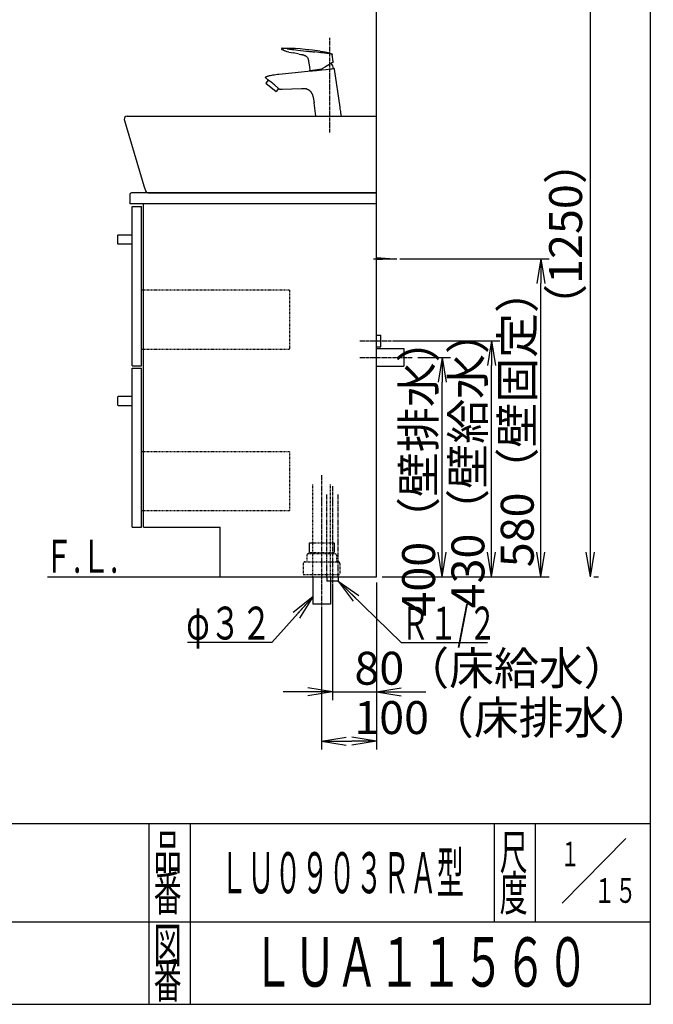
# Model space of a CAD drawing. Extents: x 261 to 2996, y 140 to 4339.
# Drawn here: x 1840 to 2996, y 140 to 1935 of the extents above; entities that cross this region are included whole.
import ezdxf
from ezdxf.enums import TextEntityAlignment as Align

# ---------------------------------------------------------------- set-up
doc = ezdxf.new("R2010")
doc.units = 0
for name, pattern in [('EXLTYPE2', [2, 1, -1]), ('EXLTYPE3', [10, 7, -1, 1, -1]), ('EXLTYPE4', [12, 7, -1, 1, -1, 1, -1])]:
    doc.linetypes.add(name, pattern=pattern)
doc.layers.get('0').update_dxf_attribs({"linetype": 'CONTINUOUS'})
doc.layers.get('DEFPOINTS').update_dxf_attribs({"linetype": 'CONTINUOUS'})
for name, color, linetype in [('化粧台', 7, 'CONTINUOUS'), ('寸法', 7, 'CONTINUOUS'), ('枠_表', 7, 'CONTINUOUS')]:
    doc.layers.add(name, color=color, linetype=linetype)
doc.styles.add('EXCADDIM1', font='monotxt', dxfattribs={"width": 0.84, "bigfont": 'extfont'})
doc.styles.add('EXCADSTD', font='monotxt', dxfattribs={"bigfont": 'extfont'})
doc.styles.get("Standard").update_dxf_attribs({"font": 'monotxt', "bigfont": 'extfont'})
doc.dimstyles.new('ISO-25', dxfattribs={"dimtxt": 2.5, "dimasz": 2.5, "dimexe": 1.25, "dimexo": 0.625, "dimtad": 1, "dimtxsty": 'STANDARD', "dimcen": 2.5, "dimazin": 3, "dimtfac": 1, "dimtmove": 0, "dimatfit": 3})

# ---------------------------------------------------------------- blocks, each defined once
blk = doc.blocks.new('EX_NORM')
at = {"color": 0, "linetype": 'CONTINUOUS'}
for q in [(-1, 0.167), (-1, 0), (-1, -0.167)]:
    blk.add_line((0, 0), q, dxfattribs=at)
blk = doc.blocks.new('*D16')
at = {"layer": 'DEFPOINTS', "color": 0}
for p in [(2556, 1319.5), (2611, 1319.5), (2491, 919.5)]:
    blk.add_point(p, dxfattribs=at)
at = {"layer": '化粧台', "color": 3, "linetype": 'CONTINUOUS'}
for p, q in [((2566.5, 1319.5), (2626, 1319.5)), ((2611, 964.5), (2611, 1274.5)), ((2501.5, 919.5), (2626, 919.5))]:
    blk.add_line(p, q, dxfattribs=at)
at = {"layer": '化粧台', "color": 3, "xscale": 44.99999618530273, "yscale": 44.99999618530273, "zscale": 44.99999618530273}
for p, rotation in [((2611, 1319.5), 90), ((2611, 919.5), 270)]:
    blk.add_blockref('EX_NORM', p, dxfattribs=dict(at, rotation=rotation))
at = {"layer": '化粧台', "color": 2, "insert": (2575.8, 1119.5), "char_height": 60, "attachment_point": 5, "rotation": 90, "style": 'EXCADDIM1'}
blk.add_mtext('400（壁排水）', dxfattribs=at)
blk = doc.blocks.new('*D17')
at = {"layer": 'DEFPOINTS', "color": 0}
for p in [(2514, 1349.5), (2701, 1349.5), (2491, 919.5)]:
    blk.add_point(p, dxfattribs=at)
at = {"layer": '化粧台', "color": 3, "linetype": 'CONTINUOUS'}
for p, q in [((2524.5, 1349.5), (2716, 1349.5)), ((2701, 964.5), (2701, 1304.5)), ((2501.5, 919.5), (2716, 919.5))]:
    blk.add_line(p, q, dxfattribs=at)
at = {"layer": '化粧台', "color": 3, "xscale": 44.99999618530273, "yscale": 44.99999618530273, "zscale": 44.99999618530273}
for p, rotation in [((2701, 1349.5), 90), ((2701, 919.5), 270)]:
    blk.add_blockref('EX_NORM', p, dxfattribs=dict(at, rotation=rotation))
at = {"layer": '化粧台', "color": 2, "insert": (2665.8, 1134.5), "char_height": 60, "attachment_point": 5, "rotation": 90, "style": 'EXCADDIM1'}
blk.add_mtext('430（壁給水）', dxfattribs=at)
blk = doc.blocks.new('*D22')
at = {"layer": 'DEFPOINTS', "color": 0}
for p in [(2523.5, 1499.5), (2791, 1499.5), (2491, 919.5)]:
    blk.add_point(p, dxfattribs=at)
at = {"layer": '寸法', "color": 3, "linetype": 'CONTINUOUS'}
for p, q in [((2534, 1499.5), (2806, 1499.5)), ((2791, 964.5), (2791, 1454.5)), ((2501.5, 919.5), (2806, 919.5))]:
    blk.add_line(p, q, dxfattribs=at)
at = {"layer": '寸法', "color": 3, "xscale": 44.99999618530273, "yscale": 44.99999618530273, "zscale": 44.99999618530273}
for p, rotation in [((2791, 1499.5), 90), ((2791, 919.5), 270)]:
    blk.add_blockref('EX_NORM', p, dxfattribs=dict(at, rotation=rotation))
at = {"layer": '寸法', "color": 2, "insert": (2755.8, 1209.5), "char_height": 60, "attachment_point": 5, "rotation": 90, "style": 'EXCADDIM1'}
blk.add_mtext('580（壁固定）', dxfattribs=at)
blk = doc.blocks.new('*D23')
at = {"layer": 'DEFPOINTS', "color": 0}
for p in [(2491, 919.5), (2391, 869.5), (2491, 619.5)]:
    blk.add_point(p, dxfattribs=at)
at = {"layer": '寸法', "color": 3, "linetype": 'CONTINUOUS'}
for p, q in [((2491, 909), (2491, 604.5)), ((2391, 859), (2391, 604.5)), ((2436, 619.5), (2446, 619.5))]:
    blk.add_line(p, q, dxfattribs=at)
at = {"layer": '寸法', "color": 3, "xscale": 44.99999618530273, "yscale": 44.99999618530273, "zscale": 44.99999618530273, "rotation": 180}
blk.add_blockref('EX_NORM', (2391, 619.5), dxfattribs=at)
at = {"layer": '寸法', "color": 3, "xscale": 44.99999618530273, "yscale": 44.99999618530273, "zscale": 44.99999618530273}
blk.add_blockref('EX_NORM', (2491, 619.5), dxfattribs=at)
at = {"layer": '寸法', "color": 2, "insert": (2723.5, 654.7), "char_height": 60, "attachment_point": 5, "style": 'EXCADDIM1'}
blk.add_mtext('100（床排水）', dxfattribs=at)
blk = doc.blocks.new('*D24')
at = {"layer": 'DEFPOINTS', "color": 0}
for p in [(2491, 919.5), (2411, 911.5), (2491, 709.5)]:
    blk.add_point(p, dxfattribs=at)
at = {"layer": '寸法', "color": 3, "linetype": 'CONTINUOUS'}
for p, q in [((2411, 901), (2411, 694.5)), ((2491, 909), (2491, 694.5)), ((2366, 709.5), (2321, 709.5)), ((2411, 709.5), (2491, 709.5)), ((2536, 709.5), (2581, 709.5))]:
    blk.add_line(p, q, dxfattribs=at)
at = {"layer": '寸法', "color": 3, "xscale": 44.99999618530273, "yscale": 44.99999618530273, "zscale": 44.99999618530273}
blk.add_blockref('EX_NORM', (2411, 709.5), dxfattribs=at)
at = {"layer": '寸法', "color": 3, "xscale": 44.99999618530273, "yscale": 44.99999618530273, "zscale": 44.99999618530273, "rotation": 180}
blk.add_blockref('EX_NORM', (2491, 709.5), dxfattribs=at)
at = {"layer": '寸法', "color": 2, "insert": (2701, 744.7), "char_height": 60, "attachment_point": 5, "style": 'EXCADDIM1'}
blk.add_mtext('80（床給水）', dxfattribs=at)
blk = doc.blocks.new('*D35')
at = {"layer": 'DEFPOINTS', "color": 0}
for p in [(2534, 2169.5), (2881.5, 2169.5), (2877.5, 919.5)]:
    blk.add_point(p, dxfattribs=at)
at = {"layer": '寸法', "color": 3, "linetype": 'CONTINUOUS'}
for p, q in [((2544.5, 2169.5), (2896.5, 2169.5)), ((2881.5, 964.5), (2881.5, 2124.5)), ((2888, 919.5), (2896.5, 919.5))]:
    blk.add_line(p, q, dxfattribs=at)
at = {"layer": '寸法', "color": 3, "xscale": 44.99999618530273, "yscale": 44.99999618530273, "zscale": 44.99999618530273}
for p, rotation in [((2881.5, 2169.5), 90), ((2881.5, 919.5), 270)]:
    blk.add_blockref('EX_NORM', p, dxfattribs=dict(at, rotation=rotation))
at = {"layer": '寸法', "color": 2, "insert": (2844, 1544.5), "char_height": 60, "attachment_point": 5, "rotation": 90, "style": 'EXCADDIM1'}
blk.add_mtext('（1250）', dxfattribs=at)

msp = doc.modelspace()

# ---------------------------------------------------------------- linework, layer by layer
at = {"layer": '化粧台', "color": 7, "linetype": 'CONTINUOUS'}
for p, q in [((2491, 919.5), (2491, 2926.35)), ((1891, 919.5), (2491, 919.5))]:
    msp.add_line(p, q, dxfattribs=at)
at = {"layer": '化粧台', "color": 2, "linetype": 'CONTINUOUS'}
for p, q in [((2041, 1616.5), (2041, 1599.5)), ((2491, 1619.5), (2044, 1619.5)), ((2491, 919.5), (2491, 1619.5)), ((2491, 1599.5), (2041, 1599.5)), ((2066, 1009.5), (2066, 1599.5)), ((2045.5, 1594.5), (2062.5, 1594.5)), ((2045.5, 1304), (2045.5, 1594.5)), ((2062.5, 1304), (2062.5, 1594.5)), ((2045.5, 1304), (2062.5, 1304)), ((2045.5, 1300), (2062.5, 1300)), ((2045.5, 1009.5), (2045.5, 1300)), ((2062.5, 1009.5), (2062.5, 1300)), ((2045.5, 1009.5), (2062.5, 1009.5)), ((2066, 1009.5), (2206, 1009.5)), ((2206, 919.5), (2206, 1009.5)), ((2206, 919.5), (2491, 919.5)), ((2375, 919.5), (2375, 869.5)), ((2407, 919.5), (2407, 869.5)), ((2407, 869.5), (2375, 869.5))]:
    msp.add_line(p, q, dxfattribs=at)
at = {"layer": '化粧台', "color": 6, "linetype": 'CONTINUOUS'}
for p, q in [((2045.5, 1542.5), (2019.693, 1542.5)), ((2045.5, 1526.5), (2045.5, 1542.5)), ((2019.693, 1526.5), (2045.5, 1526.5)), ((2486, 1499.5), (2528.5, 1499.5)), ((2491, 1501.5), (2523.5, 1499.5)), ((2523.5, 1499.5), (2491, 1497.5)), ((2491, 1360), (2499, 1360)), ((2491, 1360), (2499, 1360)), ((2499, 1339), (2499, 1360)), ((2499, 1339), (2499, 1360)), ((2491, 1339), (2499, 1339)), ((2491, 1339), (2499, 1339)), ((2491, 1335.5), (2541, 1335.5)), ((2541, 1335.5), (2541, 1303.5)), ((2491, 1303.5), (2541, 1303.5)), ((2045.5, 1248), (2019.693, 1248)), ((2045.5, 1232), (2045.5, 1248)), ((2019.693, 1232), (2045.5, 1232)), ((2368.2, 981.5), (2368.2, 963.7)), ((2413.8, 981.5), (2413.8, 963.7)), ((2400.5, 919.5), (2400.5, 911.5)), ((2421.5, 919.5), (2421.5, 911.5)), ((2421.5, 911.5), (2400.5, 911.5))]:
    msp.add_line(p, q, dxfattribs=at)
at = {"layer": '化粧台', "color": 6, "linetype": 'EXLTYPE2'}
for p, q in [((2332.5, 1442), (2062.5, 1442)), ((2332.5, 1442), (2332.5, 1334)), ((2332.5, 1334), (2062.5, 1334)), ((2332.5, 1147.5), (2062.5, 1147.5)), ((2332.5, 1147.5), (2332.5, 1039.5)), ((2375, 919.5), (2375, 1089.5)), ((2407, 919.5), (2407, 1089.5)), ((2332.5, 1039.5), (2062.5, 1039.5)), ((2368.2, 981.5), (2413.8, 981.5)), ((2364, 958.5), (2364, 946.5)), ((2367, 961.5), (2415, 961.5)), ((2368.2, 963.7), (2413.8, 963.7)), ((2418, 958.5), (2418, 946.5)), ((2357.5, 943.5), (2357.5, 923.5)), ((2360.5, 946.5), (2421.5, 946.5)), ((2424.5, 943.5), (2424.5, 923.5)), ((2357.5, 923.5), (2424.5, 923.5))]:
    msp.add_line(p, q, dxfattribs=at)
at = {"layer": '化粧台', "color": 6, "linetype": 'EXLTYPE3'}
for p, q in [((2461, 1349.5), (2556, 1349.5)), ((2461, 1349.5), (2514, 1349.5)), ((2461, 1319.5), (2556, 1319.5)), ((2391, 1104.5), (2391, 854.5)), ((2411, 1084.5), (2411, 896.5))]:
    msp.add_line(p, q, dxfattribs=at)
at = {"layer": '化粧台', "color": 6, "linetype": 'EXLTYPE4'}
for p, q in [((2400.5, 919.5), (2400.5, 1069.5)), ((2421.5, 919.5), (2421.5, 1069.5))]:
    msp.add_line(p, q, dxfattribs=at)
at = {"layer": '化粧台', "color": 6, "linetype": 'CONTINUOUS'}
for centre, radius, start, end in [((2146.5, 1534.5), 128, 176.840364, 183.159636), ((2146.5, 1534.5), 128, 176.840364, 183.159636), ((2019.693, 1541.5), 1, 90, 176.840364), ((2019.693, 1541.5), 1, 90, 176.840364), ((2019.693, 1527.5), 1, 183.159636, 270), ((2019.693, 1527.5), 1, 183.159636, 270), ((2146.5, 1240), 128, 176.840364, 183.159636), ((2146.5, 1240), 128, 176.840364, 183.159636), ((2019.693, 1247), 1, 90, 176.840364), ((2019.693, 1247), 1, 90, 176.840364), ((2019.693, 1233), 1, 183.159636, 270), ((2019.693, 1233), 1, 183.159636, 270)]:
    msp.add_arc(centre, radius, start, end, dxfattribs=at)
at = {"layer": '化粧台', "color": 6, "linetype": 'EXLTYPE2'}
for centre, start, end in [((2367, 958.5), 90, 180), ((2415, 958.5), 0, 90), ((2360.5, 943.5), 90, 180), ((2421.5, 943.5), 0, 90)]:
    msp.add_arc(centre, 3, start, end, dxfattribs=at)
at = {"layer": '寸法', "color": 6, "linetype": 'EXLTYPE3'}
msp.add_line((2406, 1729.5), (2406, 1902.5), dxfattribs=at)
at = {"layer": '寸法', "color": 2, "linetype": 'CONTINUOUS'}
for p, q in [((2036, 1759.5), (2491, 1759.5)), ((2491, 1619.5), (2491, 1759.5)), ((2073.94, 1619.5), (2491, 1619.5))]:
    msp.add_line(p, q, dxfattribs=at)
at = {"layer": '寸法', "color": 6, "linetype": 'CONTINUOUS', "flags": 128}
for points in [[(2318.735, 1883.355), (2318.472, 1883.3), (2318.235, 1883.181), (2318.052, 1883.019), (2317.919, 1882.82), (2317.834, 1882.599), (2317.804, 1882.366), (2317.825, 1882.13), (2317.902, 1881.903), (2318.027, 1881.715), (2318.191, 1881.556)], [(2331.235, 1876.492), (2328.504, 1877.089), (2327.139, 1877.43), (2325.789, 1877.812), (2324.449, 1878.246), (2323.134, 1878.742), (2321.855, 1879.307), (2320.619, 1879.95), (2319.989, 1880.319), (2319.373, 1880.709), (2318.774, 1881.12), (2318.191, 1881.557)], [(2319.167, 1883.341), (2318.735, 1883.355)], [(2319.167, 1883.341), (2319.647, 1883.313), (2320.008, 1883.278), (2320.314, 1883.241), (2320.871, 1883.176), (2321.648, 1883.077), (2322.438, 1882.978)], [(2328.044, 1882.31), (2332.721, 1881.777)], [(2331.235, 1876.492), (2335.511, 1875.631), (2339.802, 1874.796)], [(2387.773, 1877.935), (2374.523, 1879.588), (2361.255, 1881.098), (2351.952, 1882.047), (2342.641, 1882.873), (2338.991, 1883.147)], [(2350.165, 1872.78), (2339.801, 1874.796)], [(2347.912, 1880.045), (2363.108, 1878.316)], [(2350.165, 1872.78), (2352.887, 1872.246), (2354.242, 1871.967), (2355.597, 1871.666)], [(2355.597, 1871.666), (2356.352, 1871.484), (2357.104, 1871.29), (2357.855, 1871.08), (2358.596, 1870.853)], [(2358.596, 1870.853), (2359.077, 1870.691), (2359.551, 1870.517), (2360.025, 1870.333), (2360.488, 1870.135), (2360.948, 1869.921), (2361.397, 1869.688), (2361.841, 1869.441), (2362.269, 1869.172)], [(2363.388, 1868.325), (2364.056, 1867.68), (2364.652, 1866.973), (2365.18, 1866.212), (2365.638, 1865.405), (2365.988, 1864.658), (2366.289, 1863.885), (2366.544, 1863.096), (2366.766, 1862.294), (2366.956, 1861.486), (2367.118, 1860.673), (2367.392, 1859.041), (2367.807, 1856.065)], [(2394.02, 1874.735), (2393.614, 1874.782)], [(2409.645, 1873.005), (2409.608, 1873.007)], [(2412.387, 1858.285), (2410.252, 1872.229)], [(2367.807, 1856.064), (2368.712, 1849.329)], [(2410.582, 1856.874), (2398.06, 1849.644)], [(2412.143, 1857.774), (2410.582, 1856.874)], [(2290.217, 1831.632), (2291.172, 1831.984), (2292.131, 1832.316), (2293.093, 1832.629), (2294.061, 1832.925), (2295.035, 1833.202), (2296.011, 1833.462), (2296.994, 1833.708), (2297.978, 1833.936)], [(2301.934, 1834.711), (2304.785, 1835.148), (2307.606, 1835.506), (2310.394, 1835.807), (2313.129, 1836.074)], [(2313.126, 1836.074), (2342.758, 1839.056), (2371.352, 1842.07)], [(2368.713, 1849.329), (2369.517, 1843.361)], [(2370.084, 1842.928), (2391.592, 1845.951)], [(2370.32, 1842.964), (2371.662, 1843.152)], [(2371.352, 1842.07), (2372.187, 1842.107), (2374.36, 1842.212), (2381.985, 1842.743), (2386.483, 1843.178), (2391.329, 1843.734), (2399.607, 1844.797), (2407.066, 1845.751), (2410.002, 1846.095)], [(2371.352, 1842.07), (2371.653, 1842.084)], [(2398.06, 1849.644), (2391.775, 1846.015)], [(2412.519, 1846.368), (2412.785, 1846.396)], [(2412.785, 1846.396), (2412.953, 1846.411), (2413.121, 1846.42), (2413.292, 1846.417), (2413.457, 1846.396)], [(2424.73, 1776.113), (2414.436, 1845.112)], [(2293.743, 1825.277), (2289.146, 1819.598)], [(2289.146, 1819.598), (2307.917, 1804.402)], [(2289.29, 1831.145), (2289.495, 1831.296), (2289.726, 1831.427), (2289.969, 1831.535), (2290.217, 1831.632)], [(2294.569, 1824.65), (2293.343, 1825.584)], [(2293.743, 1825.277), (2293.343, 1825.584)], [(2295.548, 1823.9), (2294.569, 1824.65)], [(2304.988, 1816.634), (2303.518, 1817.845), (2302.002, 1819.035), (2298.943, 1821.328), (2297.135, 1822.684), (2295.548, 1823.9)], [(2304.988, 1816.634), (2306.321, 1815.492), (2307.565, 1814.382), (2308.669, 1813.36), (2309.676, 1812.395), (2310.513, 1811.557)], [(2312.269, 1809.771), (2307.917, 1804.402)], [(2310.513, 1811.557), (2312.377, 1809.663)], [(2312.269, 1809.771), (2312.377, 1809.663)], [(2312.377, 1809.663), (2312.627, 1809.416)], [(2312.377, 1809.663), (2312.627, 1809.416)], [(2319.023, 1808.063), (2317.842, 1808.035), (2317.253, 1808.046), (2316.674, 1808.068), (2316.098, 1808.126), (2315.539, 1808.215), (2314.99, 1808.337), (2314.455, 1808.501), (2314.027, 1808.662)], [(2354.543, 1809.466), (2336.824, 1808.703), (2319.023, 1808.063)], [(2363.538, 1809.056), (2362.485, 1809.267), (2361.408, 1809.416), (2360.308, 1809.513), (2359.189, 1809.56), (2358.05, 1809.577), (2356.898, 1809.555), (2354.543, 1809.466)], [(2380.494, 1759.5), (2377.312, 1783.869)], [(2427.21, 1759.5), (2426.337, 1765.351)]]:
    msp.add_lwpolyline(points, dxfattribs=at)
at = {"layer": '寸法', "color": 2, "linetype": 'CONTINUOUS'}
for centre, radius, start, end in [((2036, 1754.5), 5, 90, 189.744573), ((6842.519, 3113.69), 5000, 195.783837, 197.354124), ((2044, 1616.5), 3, 90, 180), ((2073.94, 1623.5), 4, 197.354124, 270)]:
    msp.add_arc(centre, radius, start, end, dxfattribs=at)
at = {"layer": '寸法', "color": 6, "linetype": 'CONTINUOUS'}
for points, knots in [([(2318.735, 1883.355), (2319.298, 1883.398), (2319.862, 1883.434), (2320.427, 1883.466), (2320.988, 1883.499), (2321.55, 1883.525), (2322.116, 1883.548), (2322.68, 1883.571), (2323.24, 1883.588), (2323.803, 1883.602), (2324.366, 1883.616), (2324.929, 1883.626), (2325.489, 1883.631), (2326.052, 1883.637), (2326.615, 1883.637), (2327.179, 1883.634), (2327.738, 1883.634), (2328.302, 1883.626), (2328.865, 1883.616), (2329.426, 1883.608), (2329.988, 1883.593), (2330.548, 1883.58), (2331.112, 1883.563), (2331.673, 1883.545), (2332.236, 1883.523), (2332.798, 1883.499), (2333.361, 1883.474), (2333.923, 1883.45), (2334.486, 1883.42), (2335.048, 1883.392), (2335.614, 1883.36), (2336.176, 1883.327), (2336.739, 1883.296), (2337.3, 1883.258), (2337.866, 1883.222), (2338.428, 1883.184), (2338.994, 1883.144)], [0, 0, 0, 0, 1, 1, 1, 2, 2, 2, 3, 3, 3, 4, 4, 4, 5, 5, 5, 6, 6, 6, 7, 7, 7, 8, 8, 8, 9, 9, 9, 10, 10, 10, 11, 11, 11, 12, 12, 12, 12]), ([(2387.772, 1877.935), (2388.395, 1877.853), (2389.016, 1877.771), (2389.639, 1877.688), (2390.257, 1877.606), (2390.877, 1877.521), (2391.495, 1877.435), (2392.114, 1877.348), (2392.735, 1877.259), (2393.35, 1877.166), (2393.97, 1877.072), (2394.583, 1876.978), (2395.2, 1876.876), (2395.816, 1876.774), (2396.429, 1876.669), (2397.044, 1876.558), (2397.654, 1876.447), (2398.264, 1876.327), (2398.876, 1876.206), (2399.483, 1876.08), (2400.091, 1875.95), (2400.7, 1875.811), (2401.307, 1875.671), (2401.909, 1875.524), (2402.511, 1875.37), (2403.115, 1875.214), (2403.719, 1875.05), (2404.315, 1874.874), (2404.914, 1874.7), (2405.514, 1874.516), (2406.107, 1874.322), (2406.701, 1874.123), (2407.294, 1873.917), (2407.883, 1873.7), (2408.476, 1873.479), (2409.064, 1873.248), (2409.646, 1873.005)], [0, 0, 0, 0, 1, 1, 1, 2, 2, 2, 3, 3, 3, 4, 4, 4, 5, 5, 5, 6, 6, 6, 7, 7, 7, 8, 8, 8, 9, 9, 9, 10, 10, 10, 11, 11, 11, 12, 12, 12, 12]), ([(2414.436, 1845.112), (2414.433, 1845.13), (2414.431, 1845.149), (2414.427, 1845.166), (2414.424, 1845.184), (2414.422, 1845.203), (2414.419, 1845.223), (2414.414, 1845.241), (2414.411, 1845.257), (2414.411, 1845.277), (2414.408, 1845.294), (2414.403, 1845.314), (2414.4, 1845.334), (2414.397, 1845.35), (2414.394, 1845.368), (2414.387, 1845.388), (2414.385, 1845.407), (2414.379, 1845.425), (2414.376, 1845.444), (2414.371, 1845.461), (2414.368, 1845.479), (2414.362, 1845.499), (2414.357, 1845.515), (2414.351, 1845.533), (2414.348, 1845.553), (2414.343, 1845.572), (2414.337, 1845.586), (2414.33, 1845.607), (2414.325, 1845.624), (2414.319, 1845.64), (2414.314, 1845.661), (2414.306, 1845.678), (2414.3, 1845.694), (2414.291, 1845.712), (2414.286, 1845.729), (2414.281, 1845.745), (2414.272, 1845.762), (2414.262, 1845.78), (2414.254, 1845.797), (2414.245, 1845.814), (2414.237, 1845.827), (2414.232, 1845.845), (2414.224, 1845.861), (2414.211, 1845.876), (2414.203, 1845.891), (2414.194, 1845.907), (2414.183, 1845.921), (2414.175, 1845.935), (2414.164, 1845.954), (2414.156, 1845.967), (2414.144, 1845.981), (2414.132, 1845.995), (2414.121, 1846.011), (2414.112, 1846.025), (2414.099, 1846.038), (2414.086, 1846.052), (2414.075, 1846.063), (2414.064, 1846.078), (2414.053, 1846.092), (2414.039, 1846.104), (2414.026, 1846.117), (2414.013, 1846.13), (2413.999, 1846.141), (2413.988, 1846.152), (2413.973, 1846.163), (2413.959, 1846.174), (2413.945, 1846.187), (2413.933, 1846.198), (2413.92, 1846.206), (2413.902, 1846.217), (2413.888, 1846.228), (2413.874, 1846.236), (2413.86, 1846.246), (2413.842, 1846.255), (2413.828, 1846.266), (2413.815, 1846.274), (2413.797, 1846.282), (2413.779, 1846.288), (2413.766, 1846.296), (2413.75, 1846.306), (2413.731, 1846.314), (2413.717, 1846.32), (2413.701, 1846.328), (2413.684, 1846.334), (2413.666, 1846.339), (2413.649, 1846.348), (2413.633, 1846.35), (2413.614, 1846.355), (2413.598, 1846.363), (2413.581, 1846.368), (2413.565, 1846.373), (2413.544, 1846.376), (2413.527, 1846.382), (2413.511, 1846.385), (2413.493, 1846.39), (2413.473, 1846.393), (2413.457, 1846.396)], [0, 0, 0, 0, 1, 1, 1, 2, 2, 2, 3, 3, 3, 4, 4, 4, 5, 5, 5, 6, 6, 6, 7, 7, 7, 8, 8, 8, 9, 9, 9, 10, 10, 10, 11, 11, 11, 12, 12, 12, 13, 13, 13, 14, 14, 14, 15, 15, 15, 16, 16, 16, 17, 17, 17, 18, 18, 18, 19, 19, 19, 20, 20, 20, 21, 21, 21, 22, 22, 22, 23, 23, 23, 24, 24, 24, 25, 25, 25, 26, 26, 26, 27, 27, 27, 28, 28, 28, 29, 29, 29, 30, 30, 30, 31, 31, 31, 32, 32, 32, 32]), ([(2289.69, 1828.901), (2289.673, 1828.919), (2289.656, 1828.933), (2289.64, 1828.947), (2289.626, 1828.962), (2289.607, 1828.979), (2289.59, 1828.992), (2289.575, 1829.01), (2289.56, 1829.025), (2289.543, 1829.038), (2289.526, 1829.055), (2289.512, 1829.071), (2289.493, 1829.087), (2289.477, 1829.101), (2289.463, 1829.117), (2289.448, 1829.134), (2289.432, 1829.15), (2289.415, 1829.166), (2289.401, 1829.18), (2289.385, 1829.198), (2289.367, 1829.215), (2289.351, 1829.229), (2289.338, 1829.245), (2289.324, 1829.263), (2289.309, 1829.28), (2289.293, 1829.296), (2289.282, 1829.31), (2289.266, 1829.328), (2289.249, 1829.345), (2289.235, 1829.362), (2289.223, 1829.379), (2289.21, 1829.396), (2289.196, 1829.413), (2289.183, 1829.429), (2289.168, 1829.448), (2289.157, 1829.464), (2289.143, 1829.481), (2289.13, 1829.499), (2289.119, 1829.518), (2289.108, 1829.535), (2289.096, 1829.553), (2289.082, 1829.57), (2289.071, 1829.589), (2289.06, 1829.603), (2289.049, 1829.624), (2289.041, 1829.64), (2289.03, 1829.66), (2289.019, 1829.678), (2289.007, 1829.694), (2288.998, 1829.713), (2288.991, 1829.731), (2288.982, 1829.752), (2288.971, 1829.768), (2288.963, 1829.785), (2288.958, 1829.805), (2288.949, 1829.825), (2288.94, 1829.841), (2288.933, 1829.859), (2288.927, 1829.879), (2288.922, 1829.896), (2288.915, 1829.916), (2288.904, 1829.936), (2288.899, 1829.953), (2288.893, 1829.974), (2288.888, 1829.99), (2288.885, 1830.009), (2288.88, 1830.027), (2288.874, 1830.047), (2288.871, 1830.066), (2288.868, 1830.083), (2288.868, 1830.104), (2288.863, 1830.123), (2288.861, 1830.14), (2288.858, 1830.16), (2288.858, 1830.178), (2288.855, 1830.197), (2288.855, 1830.215), (2288.852, 1830.234), (2288.852, 1830.25), (2288.852, 1830.272), (2288.852, 1830.291), (2288.852, 1830.308), (2288.852, 1830.325), (2288.855, 1830.345), (2288.855, 1830.364), (2288.858, 1830.382), (2288.858, 1830.399), (2288.861, 1830.419), (2288.863, 1830.435), (2288.868, 1830.456), (2288.871, 1830.473), (2288.871, 1830.492), (2288.877, 1830.51), (2288.88, 1830.527), (2288.885, 1830.546), (2288.891, 1830.56), (2288.896, 1830.581), (2288.901, 1830.597), (2288.911, 1830.614), (2288.915, 1830.632), (2288.924, 1830.651), (2288.93, 1830.665), (2288.935, 1830.683), (2288.944, 1830.703), (2288.952, 1830.72), (2288.96, 1830.734), (2288.968, 1830.752), (2288.977, 1830.768), (2288.985, 1830.785), (2288.994, 1830.803), (2289.005, 1830.819), (2289.013, 1830.833), (2289.03, 1830.85), (2289.038, 1830.868), (2289.049, 1830.882), (2289.057, 1830.898), (2289.071, 1830.912), (2289.082, 1830.931), (2289.093, 1830.944), (2289.108, 1830.961), (2289.119, 1830.976), (2289.13, 1830.99), (2289.143, 1831.003), (2289.16, 1831.02), (2289.171, 1831.031), (2289.188, 1831.05), (2289.198, 1831.064), (2289.215, 1831.077), (2289.226, 1831.088), (2289.244, 1831.103), (2289.26, 1831.117), (2289.277, 1831.131), (2289.29, 1831.145)], [0, 0, 0, 0, 1, 1, 1, 2, 2, 2, 3, 3, 3, 4, 4, 4, 5, 5, 5, 6, 6, 6, 7, 7, 7, 8, 8, 8, 9, 9, 9, 10, 10, 10, 11, 11, 11, 12, 12, 12, 13, 13, 13, 14, 14, 14, 15, 15, 15, 16, 16, 16, 17, 17, 17, 18, 18, 18, 19, 19, 19, 20, 20, 20, 21, 21, 21, 22, 22, 22, 23, 23, 23, 24, 24, 24, 25, 25, 25, 26, 26, 26, 27, 27, 27, 28, 28, 28, 29, 29, 29, 30, 30, 30, 31, 31, 31, 32, 32, 32, 33, 33, 33, 34, 34, 34, 35, 35, 35, 36, 36, 36, 37, 37, 37, 38, 38, 38, 39, 39, 39, 40, 40, 40, 41, 41, 41, 42, 42, 42, 43, 43, 43, 44, 44, 44, 44]), ([(2363.538, 1809.056), (2363.874, 1808.978), (2364.209, 1808.889), (2364.541, 1808.786), (2364.871, 1808.687), (2365.194, 1808.576), (2365.513, 1808.451), (2365.831, 1808.329), (2366.146, 1808.195), (2366.452, 1808.046), (2366.763, 1807.902), (2367.064, 1807.743), (2367.359, 1807.574), (2367.657, 1807.403), (2367.947, 1807.22), (2368.227, 1807.025), (2368.512, 1806.825), (2368.79, 1806.62), (2369.06, 1806.404), (2369.333, 1806.176), (2369.598, 1805.946), (2369.85, 1805.699), (2370.11, 1805.455), (2370.365, 1805.195), (2370.603, 1804.928), (2370.85, 1804.656), (2371.089, 1804.374), (2371.314, 1804.082), (2371.545, 1803.785), (2371.769, 1803.474), (2371.98, 1803.159), (2372.199, 1802.837), (2372.406, 1802.504), (2372.604, 1802.166), (2372.81, 1801.819), (2373.003, 1801.463), (2373.185, 1801.103), (2373.374, 1800.728), (2373.553, 1800.351), (2373.724, 1799.968), (2373.897, 1799.574), (2374.063, 1799.176), (2374.219, 1798.77), (2374.377, 1798.354), (2374.528, 1797.932), (2374.67, 1797.511), (2374.818, 1797.069), (2374.952, 1796.632), (2375.082, 1796.185), (2375.216, 1795.73), (2375.341, 1795.27), (2375.458, 1794.809), (2375.576, 1794.332), (2375.686, 1793.854), (2375.794, 1793.378), (2375.903, 1792.884), (2376.005, 1792.39), (2376.098, 1791.897), (2376.198, 1791.387), (2376.29, 1790.876), (2376.377, 1790.365), (2376.469, 1789.844), (2376.55, 1789.322), (2376.632, 1788.795), (2376.715, 1788.257), (2376.792, 1787.725), (2376.868, 1787.187), (2376.946, 1786.638), (2377.019, 1786.093), (2377.093, 1785.544), (2377.166, 1784.985), (2377.241, 1784.424), (2377.312, 1783.869)], [0, 0, 0, 0, 1, 1, 1, 2, 2, 2, 3, 3, 3, 4, 4, 4, 5, 5, 5, 6, 6, 6, 7, 7, 7, 8, 8, 8, 9, 9, 9, 10, 10, 10, 11, 11, 11, 12, 12, 12, 13, 13, 13, 14, 14, 14, 15, 15, 15, 16, 16, 16, 17, 17, 17, 18, 18, 18, 19, 19, 19, 20, 20, 20, 21, 21, 21, 22, 22, 22, 23, 23, 23, 24, 24, 24, 24])]:
    msp.add_open_spline(points, degree=3, knots=knots, dxfattribs=at)
for points in [[(2328.044, 1882.31), (2326.174, 1882.523), (2324.305, 1882.747), (2322.438, 1882.978)], [(2332.723, 1881.777), (2337.786, 1881.203), (2342.847, 1880.626), (2347.912, 1880.045)], [(2362.269, 1869.172), (2362.66, 1868.915), (2363.036, 1868.631), (2363.388, 1868.325)], [(2363.108, 1878.314), (2365.812, 1878.007), (2368.516, 1877.698), (2371.218, 1877.388)], [(2371.218, 1877.384), (2373.631, 1877.107), (2376.046, 1876.825), (2378.457, 1876.538)], [(2393.614, 1874.782), (2388.562, 1875.348), (2383.507, 1875.934), (2378.457, 1876.538)], [(2402.569, 1873.757), (2399.718, 1874.076), (2396.866, 1874.402), (2394.02, 1874.737)], [(2407.93, 1873.172), (2406.143, 1873.362), (2404.357, 1873.558), (2402.569, 1873.757)], [(2409.645, 1873.005), (2409.805, 1872.939), (2409.944, 1872.831), (2410.051, 1872.698)], [(2410.051, 1872.698), (2410.154, 1872.562), (2410.226, 1872.399), (2410.252, 1872.229)], [(2408.102, 1855.441), (2410.247, 1852.808), (2411.704, 1849.686), (2412.345, 1846.351)], [(2412.387, 1858.285), (2412.419, 1858.081), (2412.322, 1857.877), (2412.143, 1857.774)], [(2297.978, 1833.936), (2299.288, 1834.227), (2300.608, 1834.486), (2301.934, 1834.711)], [(2370.084, 1842.928), (2369.808, 1842.89), (2369.553, 1843.082), (2369.516, 1843.358)], [(2371.653, 1842.085), (2371.645, 1842.441), (2371.648, 1842.795), (2371.658, 1843.15)], [(2391.775, 1846.016), (2391.718, 1845.984), (2391.655, 1845.962), (2391.593, 1845.952)], [(2410.002, 1846.095), (2410.841, 1846.189), (2411.681, 1846.282), (2412.519, 1846.368)], [(2293.343, 1825.584), (2292.119, 1826.681), (2290.899, 1827.789), (2289.69, 1828.901)], [(2314.027, 1808.662), (2313.539, 1808.867), (2313.072, 1809.122), (2312.629, 1809.416)], [(2426.337, 1765.351), (2425.803, 1768.606), (2425.312, 1771.864), (2424.87, 1775.132)]]:
    msp.add_open_spline(points, degree=3, dxfattribs=at)
at = {"layer": '枠_表', "color": 7, "linetype": 'CONTINUOUS'}
for p, q in [((2991, 139.5), (2991, 4339.5)), ((261, 469.5), (2991, 469.5)), ((261, 139.5), (2991, 139.5))]:
    msp.add_line(p, q, dxfattribs=at)
at = {"layer": '枠_表', "color": 6, "linetype": 'CONTINUOUS'}
for p, q in [((2076, 469.5), (2076, 139.5)), ((2151, 469.5), (2151, 139.5)), ((2706, 469.5), (2706, 289.5)), ((2781, 469.5), (2781, 289.5)), ((2829.981, 324.004), (2945.991, 442.05)), ((2991, 289.5), (1116, 289.5))]:
    msp.add_line(p, q, dxfattribs=at)

# ---------------------------------------------------------------- texts
at = {"layer": '化粧台', "color": 2, "linetype": 'CONTINUOUS', "style": 'EXCADSTD', "width": 0.908654}
msp.add_text('Ｆ.Ｌ.', height=60, dxfattribs=at).set_placement((1885, 926.7), (2020, 926.7), align=Align.FIT)
at = {"layer": '寸法', "color": 2, "linetype": 'CONTINUOUS', "style": 'EXCADSTD'}
for s, width, p, p2 in [('φ３２', 1.070588, (2144.05, 804.75), (2300.05, 804.75)), ('Ｒ１/２', 0.834247, (2536.15, 804.75), (2710.15, 804.75))]:
    msp.add_text(s, height=60, dxfattribs=dict(at, width=width)).set_placement(p, p2, align=Align.FIT)
at = {"layer": '枠_表', "color": 2, "linetype": 'CONTINUOUS', "style": 'EXCADSTD'}
for s, height, width, p, p2 in [('品', 63.75, 1.12, (2084.625, 385.125), (2135.625, 385.125)), ('尺', 63.75, 1.12, (2716.125, 385.125), (2767.125, 385.125)), ('１', 45, 1.101333, (2826.806, 391.084), (2862.206, 391.084)), ('番', 63.75, 1.12, (2084.625, 310.125), (2135.625, 310.125)), ('度', 63.75, 1.12, (2716.125, 310.125), (2767.125, 310.125)), ('１５', 45, 1.098531, (2887.919, 324.523), (2965.601, 324.523)), ('図', 63.75, 1.12, (2084.625, 215.625), (2135.625, 215.625)), ('番', 63.75, 1.12, (2084.625, 151.125), (2135.625, 151.125))]:
    msp.add_text(s, height=height, dxfattribs=dict(at, width=width)).set_placement(p, p2, align=Align.FIT)
at = {"layer": '枠_表', "color": 4, "linetype": 'CONTINUOUS', "style": 'EXCADSTD', "width": 0.781887}
msp.add_text('ＬＵ０９０３ＲＡ型', height=75, dxfattribs=at).set_placement((2206.5, 342), (2650.5, 342), align=Align.FIT)
at = {"layer": '枠_表', "color": 7, "linetype": 'CONTINUOUS', "style": 'EXCADSTD', "width": 1.01773}
msp.add_text('ＬＵＡ１１５６０', height=90, dxfattribs=at).set_placement((2263.5, 171.75), (2878.5, 171.75), align=Align.FIT)

# ---------------------------------------------------------------- dimensions: what is measured, and where the dimension line sits
at = {"layer": '化粧台', "color": 3, "linetype": 'CONTINUOUS'}
for base, p2, text, picture, middle in [((2701, 1349.5), (2514, 1349.5), '430（壁給水）', '*D17', (2665.75, 1134.5)), ((2611, 1319.5), (2556, 1319.5), '400（壁排水）', '*D16', (2575.75, 1119.5))]:
    dim = msp.add_linear_dim(base=base, p1=(2491, 919.5), p2=p2, angle=90, text=text, dimstyle='ISO-25', override={"dimtxt": 59.999996, "dimasz": 44.999996, "dimexe": 15, "dimexo": 10.5, "dimgap": 0, "dimtad": 1, "dimjust": 0, "dimtih": 0, "dimtoh": 0, "dimdec": 1, "dimzin": 8, "dimlunit": 2, "dimtxsty": 'EXCADDIM1', "dimblk1": 'EX_NORM', "dimblk2": 'EX_NORM', "dimsah": 1, "dimse1": 0, "dimse2": 0, "dimclrd": 3, "dimclre": 3, "dimclrt": 2, "dimtmove": 2}, dxfattribs=at)
    dim.commit()
    dim.dimension.update_dxf_attribs({"geometry": picture, "text_midpoint": middle, "dimtype": 160})
at = {"layer": '寸法', "color": 3, "linetype": 'CONTINUOUS'}
for base, p1, p2, text, override, picture, middle in [((2881.5, 2169.5), (2877.5, 919.5), (2534, 2169.5), '（1250）', {"dimtxt": 59.999996, "dimasz": 44.999996, "dimexe": 15, "dimexo": 10.5, "dimgap": 0, "dimtad": 1, "dimjust": 0, "dimtih": 0, "dimtoh": 0, "dimdec": 1, "dimzin": 8, "dimlunit": 2, "dimtxsty": 'EXCADDIM1', "dimblk1": 'EX_NORM', "dimblk2": 'EX_NORM', "dimsah": 1, "dimse1": 0, "dimse2": 0, "dimclrd": 3, "dimclre": 3, "dimclrt": 2, "dimtmove": 2}, '*D35', (2844, 1544.5)), ((2791, 1499.5), (2491, 919.5), (2523.5, 1499.5), '580（壁固定）', {"dimtxt": 59.999996, "dimasz": 44.999996, "dimexe": 15, "dimexo": 10.5, "dimgap": 0, "dimtad": 1, "dimjust": 0, "dimtih": 0, "dimtoh": 0, "dimdec": 0, "dimzin": 0, "dimlunit": 2, "dimtxsty": 'EXCADDIM1', "dimblk1": 'EX_NORM', "dimblk2": 'EX_NORM', "dimsah": 1, "dimse1": 0, "dimse2": 0, "dimclrd": 3, "dimclre": 3, "dimclrt": 2, "dimtmove": 2}, '*D22', (2755.75, 1209.5))]:
    dim = msp.add_linear_dim(base=base, p1=p1, p2=p2, angle=90, text=text, dimstyle='ISO-25', override=override, dxfattribs=at)
    dim.commit()
    dim.dimension.update_dxf_attribs({"geometry": picture, "text_midpoint": middle, "dimtype": 160})
for base, p1, text, picture, middle in [((2491, 709.5), (2411, 911.5), '80（床給水）', '*D24', (2701, 744.75)), ((2491, 619.5), (2391, 869.5), '100（床排水）', '*D23', (2723.5, 654.75))]:
    dim = msp.add_linear_dim(base=base, p1=p1, p2=(2491, 919.5), text=text, dimstyle='ISO-25', override={"dimtxt": 59.999996, "dimasz": 44.999996, "dimexe": 15, "dimexo": 10.5, "dimgap": 0, "dimtad": 1, "dimjust": 2, "dimtih": 0, "dimtoh": 0, "dimdec": 0, "dimzin": 0, "dimlunit": 2, "dimtxsty": 'EXCADDIM1', "dimblk1": 'EX_NORM', "dimblk2": 'EX_NORM', "dimsah": 1, "dimse1": 0, "dimse2": 0, "dimclrd": 3, "dimclre": 3, "dimclrt": 2, "dimtmove": 2}, dxfattribs=at)
    dim.commit()
    dim.dimension.update_dxf_attribs({"geometry": picture, "text_midpoint": middle, "dimtype": 160})

# ---------------------------------------------------------------- leaders
for points in [[(2421.5, 911.5), (2536.15, 799.5), (2693.65, 799.5)], [(2375, 882.55), (2300.05, 799.5), (2146.45, 799.5)]]:
    msp.add_leader(points, dimstyle='ISO-25', override={"dimasz": 45, "dimldrblk": 'EX_NORM'}, dxfattribs=at)

doc.saveas('drawing.dxf')
